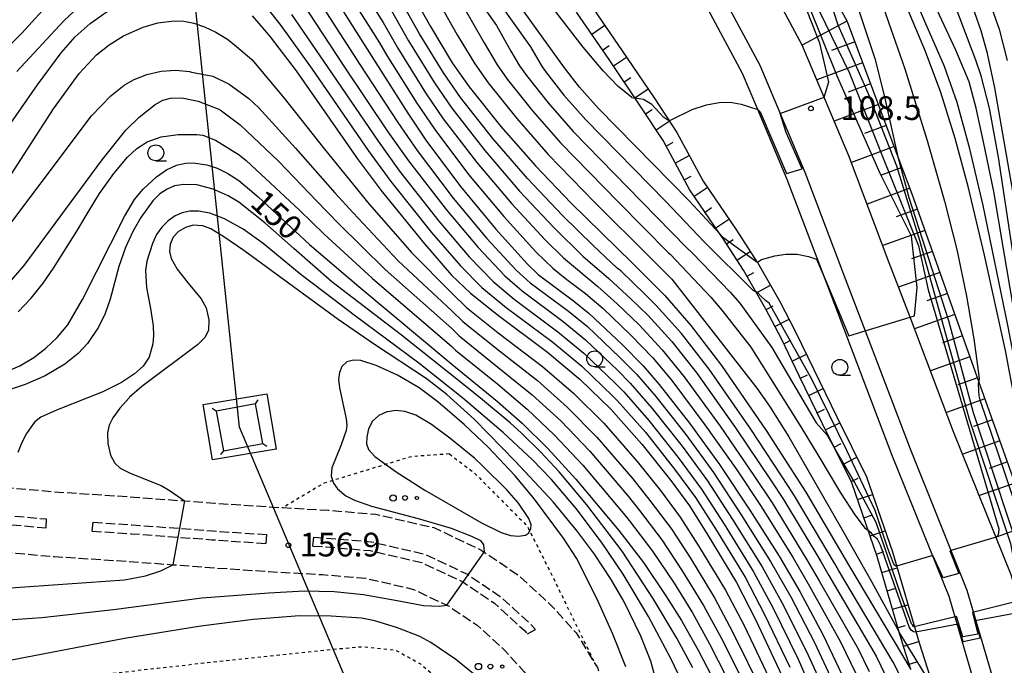
# Model space of a CAD drawing. Extents: x -16000 to -14000, y 93000 to 94500.
# Drawn here: x -14886 to -14731, y 93503 to 93605 of the extents above; entities that cross this region are included whole.
import ezdxf

# ---------------------------------------------------------------- set-up
doc = ezdxf.new("R2010")
doc.units = 0
doc.linetypes.add('210600', pattern=[2, 1.5, -0.5])
doc.linetypes.add('630100', pattern=[1, 0.5, -0.5])
for name, color, linetype in [('2101000', 7, 'Continuous'), ('2106000', 3, '210600'), ('4235000', 7, 'Continuous'), ('4235990', 7, 'Continuous'), ('4265000', 1, '426500'), ('5101000', 4, 'Continuous'), ('6101110', 6, 'Continuous'), ('6101121', 6, 'Continuous'), ('6101990', 6, 'Continuous'), ('6110000', 1, '611000'), ('6130000', 3, '613000'), ('6301000', 3, '630100'), ('6323000', 2, 'Continuous'), ('6331000', 2, 'Continuous'), ('7101000', 4, 'Continuous'), ('7101001', 8, 'Continuous'), ('7102000', 2, 'Continuous'), ('7102001', 8, 'Continuous'), ('7312000', 4, 'Continuous')]:
    doc.layers.add(name, color=color, linetype=linetype)
doc.styles.add('Dm_Anotation', font='txt.shx', dxfattribs={"bigfont": 'PSCDM.shx'})
doc.linetypes.add('426500', pattern='A,5,[7,dmdr.shx,S=0.05,R=0,X=0,Y=0],5', length=10)
doc.linetypes.add('611000', pattern='A,1,[3,dmdr.shx,S=0.2,R=0,X=0,Y=0],1', length=2)
doc.linetypes.add('613000', pattern='A,1,-0.75,[1,dmdr.shx,S=0.15,R=0,X=0,Y=0],-0.75,1', length=3.5)

# ---------------------------------------------------------------- blocks, each defined once
blk = doc.blocks.new('632300')
at = {"layer": '6323000'}
for centre, radius in [((-0.75, 0), 0.2), ((0, 0), 0.15), ((0.75, 0), 0.1)]:
    blk.add_circle(centre, radius, dxfattribs=at)
blk = doc.blocks.new('633100')
at = {"layer": '6331000'}
blk.add_lwpolyline([(0, -0.5), (0.67, -0.5)], dxfattribs=at)
blk.add_circle((0, 0), 0.5, dxfattribs=at)
blk = doc.blocks.new('731200')
at = {"layer": '7312000'}
blk.add_circle((0, 0), 0.15, dxfattribs=at)

msp = doc.modelspace()

# ---------------------------------------------------------------- linework, layer by layer
at = {"layer": '2101000', "flags": 128}
for points in [[(-14723.85, 93496.51), (-14729.86, 93517.05), (-14738.96, 93539.65), (-14745.84, 93557.71), (-14749.12, 93566.31), (-14755.52, 93583.23), (-14762.87, 93600.7), (-14768.55, 93611.32), (-14773.98, 93620.52), (-14778.64, 93628.75), (-14801.09, 93663.57), (-14837.17, 93721.11), (-14863.69, 93762.97), (-14863.87, 93763.26), (-14872.19, 93777.02), (-14872.44, 93777.34), (-14877.1, 93784.25), (-14879.81, 93788.62), (-14882.19, 93792.63), (-14883.92, 93795.28), (-14885.64, 93798.11), (-14889.4, 93802.71), (-14894.07, 93807.95), (-14898.24, 93812.07)], [(-14870.42, 93759.79), (-14870.17, 93759.37), (-14843.43, 93717.18), (-14807.33, 93659.6), (-14784.97, 93624.92), (-14780.39, 93616.82), (-14775.08, 93607.82), (-14769.56, 93597.51), (-14762.44, 93580.61), (-14756.04, 93563.69), (-14752.94, 93555.55), (-14745.85, 93536.95), (-14736.86, 93514.62), (-14731.09, 93494.92)]]:
    msp.add_lwpolyline(points, dxfattribs=at)
at = {"layer": '2106000', "flags": 128}
for points in [[(-15009.49, 93712.65), (-15008.87, 93707.87), (-15007.36, 93696.18), (-15006.19, 93688.13), (-15003.57, 93670.04), (-15003.45, 93669.21), (-15000.14, 93645.12), (-15000.09, 93644.72), (-14997.8, 93628.28), (-14996.97, 93622.34), (-14994.94, 93613.01), (-14992.81, 93605.91), (-14991.95, 93603.04), (-14988.06, 93593.82), (-14985.48, 93588.3), (-14984.09, 93585.33), (-14980.43, 93578.89), (-14975.35, 93571.23), (-14975.12, 93570.88), (-14968.53, 93562.64), (-14961.5, 93555.29), (-14960.84, 93554.69), (-14955.07, 93549.47), (-14949.01, 93545.09), (-14942.57, 93540.07), (-14941.57, 93539.46), (-14936.55, 93536.39), (-14929.81, 93532.86), (-14925.83, 93531.09), (-14920.27, 93528.62), (-14911.07, 93525.3), (-14908.28, 93524.51), (-14900.98, 93522.43), (-14891.26, 93520.84), (-14887.02, 93520.46), (-14880.98, 93519.93), (-14869.11, 93519.15), (-14862.22, 93518.64), (-14856.36, 93518.2), (-14847.13, 93517.56), (-14838.58, 93517.08), (-14831.75, 93516.5), (-14824.39, 93514.8), (-14818.95, 93512.23), (-14818.61, 93512.07), (-14814.17, 93509.07), (-14809.83, 93505.11), (-14806.76, 93501.73), (-14804.44, 93497.96), (-14802.83, 93493.51), (-14801.78, 93489.13), (-14801.21, 93485.25), (-14801.08, 93481.39), (-14801.69, 93476), (-14803.22, 93471.07), (-14804.42, 93466.79), (-14805.43, 93463.68), (-14806.79, 93460.32), (-14808.88, 93457), (-14811.01, 93454.41), (-14811.51, 93453.81), (-14813.64, 93451), (-14816.72, 93447.92), (-14817.57, 93447.53), (-14821.26, 93445.81), (-14826.14, 93443.72), (-14833.03, 93441.82), (-14840.68, 93440.69), (-14846.21, 93439.74), (-14850.85, 93438.44), (-14855.42, 93437.11), (-14858.28, 93435.66), (-14861.05, 93433.61), (-14863.91, 93430.74), (-14866.58, 93427.37), (-14869.55, 93423.63), (-14874.91, 93416.3), (-14879.07, 93410.76), (-14880.98, 93407.73), (-14883.34, 93404.88), (-14885.49, 93403.41), (-14888.23, 93402.36), (-14891.3, 93402.01)], [(-14918.11, 93534.01), (-14909.29, 93530.83), (-14899.71, 93528.1), (-14890.53, 93526.6), (-14882.15, 93525.86)], [(-14918.56, 93532.69), (-14909.72, 93529.49), (-14900.02, 93526.73), (-14890.71, 93525.21), (-14882.22, 93524.46)], [(-14898.77, 93532.41), (-14889.98, 93530.97), (-14887.63, 93530.76), (-14880.19, 93530.1), (-14868.35, 93529.32), (-14860.38, 93528.72), (-14855.63, 93528.37), (-14846.49, 93527.74), (-14844.83, 93527.65), (-14837.72, 93527.25), (-14830.16, 93526.61), (-14821.02, 93524.49), (-14813.55, 93520.96), (-14813.08, 93520.64), (-14807.85, 93517.11), (-14802.6, 93512.32), (-14798.57, 93507.89), (-14795.58, 93503.02), (-14795.2, 93502.41), (-14793.05, 93496.44), (-14791.76, 93491.06), (-14791.04, 93486.18), (-14790.86, 93480.98), (-14791.6, 93474.43), (-14792.76, 93468.57), (-14794.26, 93463.63), (-14795.96, 93459.01), (-14797.7, 93454.94), (-14800.54, 93450.4), (-14800.85, 93450), (-14803.58, 93446.44), (-14806.4, 93443.12), (-14811.06, 93439.2), (-14816.4, 93435.87), (-14823, 93432.95), (-14830.93, 93430.9)], [(-14882.22, 93524.46), (-14882.15, 93525.86)], [(-14874.96, 93523.94), (-14874.8, 93525.34)], [(-14874.8, 93525.34), (-14868.71, 93524.94), (-14855.94, 93523.98), (-14847.45, 93523.39)], [(-14874.96, 93523.94), (-14868.8, 93523.54), (-14856.05, 93522.59), (-14847.53, 93521.99)], [(-14847.45, 93523.39), (-14847.53, 93521.99)], [(-14840.12, 93521.57), (-14839.97, 93522.97)], [(-14839.97, 93522.97), (-14838.17, 93522.87), (-14830.84, 93522.25), (-14822.48, 93520.31), (-14815.73, 93517.13), (-14810.57, 93513.64), (-14805.72, 93509.21), (-14804.98, 93508.4)], [(-14840.12, 93521.57), (-14838.27, 93521.47), (-14831.06, 93520.86), (-14822.94, 93518.98), (-14816.43, 93515.91), (-14811.44, 93512.54), (-14806.71, 93508.22), (-14806.25, 93507.71)], [(-14806.25, 93507.71), (-14804.98, 93508.4)]]:
    msp.add_lwpolyline(points, dxfattribs=at)
at = {"layer": '4235000', "flags": 128}
msp.add_lwpolyline([(-14849.16, 93544.04), (-14855.4, 93542.89), (-14854.25, 93536.64), (-14848.01, 93537.79), (-14849.16, 93544.04)], close=True, dxfattribs=at)
at = {"layer": '4235990', "flags": 128}
for points in [[(-14849.16, 93544.04), (-14848.73, 93544.66)], [(-14855.4, 93542.89), (-14856.02, 93543.32)], [(-14848.01, 93537.79), (-14847.39, 93537.36)], [(-14854.25, 93536.64), (-14854.68, 93536.02)]]:
    msp.add_lwpolyline(points, dxfattribs=at)
at = {"layer": '4265000', "flags": 128}
msp.add_lwpolyline([(-14529.1, 93000), (-14641.88, 93104.32), (-14716.39, 93219.69), (-14851.7, 93540.34), (-14888.49, 93892.33), (-15015.15, 94232.7), (-15032.82, 94438.49), (-14963.95, 94500)], dxfattribs=at)
at = {"layer": '5101000', "flags": 128}
for points in [[(-14870.42, 93759.79), (-14870.17, 93759.37), (-14843.43, 93717.18), (-14807.33, 93659.6), (-14784.97, 93624.92), (-14780.39, 93616.82), (-14775.08, 93607.82), (-14769.56, 93597.51), (-14762.44, 93580.61), (-14756.04, 93563.69), (-14752.94, 93555.55), (-14745.85, 93536.95), (-14736.86, 93514.62), (-14731.09, 93494.92)], [(-14734.03, 93494.27), (-14739.69, 93513.64), (-14748.65, 93535.86), (-14758.84, 93562.62), (-14759.26, 93563.74), (-14765.22, 93579.5), (-14769.86, 93590.51), (-14772.27, 93596.22), (-14777.69, 93606.35), (-14782.98, 93615.31), (-14783, 93615.34), (-14787.54, 93623.37), (-14800.1, 93642.85), (-14809.86, 93657.99), (-14845.97, 93715.58), (-14872.72, 93757.79), (-14872.99, 93758.24)]]:
    msp.add_lwpolyline(points, dxfattribs=at)
at = {"layer": '6101110', "flags": 128}
for points in [[(-14909.89, 93829.27), (-14905.65, 93826.64), (-14900.9, 93822.61), (-14893.42, 93816.27), (-14883.57, 93805.87), (-14873.72, 93793.82), (-14873.5, 93793.45), (-14861.66, 93773.16), (-14847.31, 93750.8), (-14840.28, 93739.86), (-14830.83, 93724.51), (-14822.74, 93711.37), (-14787.53, 93655.99), (-14777.62, 93641.61), (-14775.65, 93638.76), (-14767.8, 93626.36), (-14767.19, 93625.39), (-14764.23, 93619.95), (-14755.77, 93604.41), (-14747.76, 93583.07), (-14745.56, 93577.22), (-14725.02, 93519.52), (-14720.39, 93504.74), (-14719.73, 93502.63)], [(-14745.7, 93502.11), (-14746.77, 93505.39), (-14747.54, 93508), (-14751.03, 93519.92), (-14755.03, 93531.57), (-14759.64, 93540.88), (-14763.29, 93548.37), (-14766.16, 93554.3), (-14768.62, 93559.01), (-14772.13, 93565.16), (-14775.31, 93570.07), (-14775.92, 93570.96), (-14780.67, 93577.92), (-14784.83, 93585.62), (-14788.34, 93590.97), (-14793.35, 93598.41), (-14798.52, 93605.92)]]:
    msp.add_lwpolyline(points, dxfattribs=at)
at = {"layer": '6101121', "flags": 128}
for points in [[(-14723.85, 93496.51), (-14729.86, 93517.05), (-14738.96, 93539.65), (-14745.84, 93557.71), (-14749.12, 93566.31), (-14755.52, 93583.23), (-14762.87, 93600.7), (-14768.55, 93611.32), (-14773.98, 93620.52), (-14778.64, 93628.75), (-14801.09, 93663.57), (-14837.17, 93721.11), (-14863.69, 93762.97), (-14863.87, 93763.26), (-14872.19, 93777.02), (-14872.44, 93777.34), (-14877.1, 93784.25), (-14879.81, 93788.62), (-14882.19, 93792.63), (-14883.92, 93795.28), (-14885.64, 93798.11), (-14889.4, 93802.71)], [(-14796.44, 93607.33), (-14791.27, 93599.82), (-14786.25, 93592.36), (-14782.67, 93586.91), (-14778.53, 93579.23), (-14773.22, 93571.46), (-14770.01, 93566.49), (-14769.99, 93566.46), (-14766.41, 93560.21), (-14763.92, 93555.42), (-14761.03, 93549.47), (-14757.39, 93541.99), (-14752.71, 93532.54), (-14748.63, 93520.68), (-14744.37, 93506.13), (-14742.34, 93499.89)]]:
    msp.add_lwpolyline(points, dxfattribs=at)
at = {"layer": '6101990', "flags": 128}
for points in [[(-14796.1, 93602.41), (-14794.03, 93603.83)], [(-14755.82, 93604.51), (-14762.86, 93600.68)], [(-14794.38, 93599.91), (-14793.35, 93600.62)], [(-14754.57, 93601.22), (-14758.25, 93599.84)], [(-14792.68, 93597.41), (-14790.59, 93598.81)], [(-14753.33, 93597.91), (-14760.56, 93595.2)], [(-14790.98, 93594.89), (-14789.94, 93595.59)], [(-14789.29, 93592.38), (-14787.21, 93593.78)], [(-14752.09, 93594.61), (-14755.64, 93593.28)], [(-14787.61, 93589.86), (-14786.56, 93590.55)], [(-14750.85, 93591.3), (-14757.81, 93588.69)], [(-14785.95, 93587.33), (-14783.85, 93588.71)], [(-14749.61, 93588), (-14753.03, 93586.72)], [(-14784.36, 93584.75), (-14783.25, 93585.35)], [(-14748.37, 93584.69), (-14755.11, 93582.16)], [(-14782.92, 93582.08), (-14780.71, 93583.28)], [(-14747.12, 93581.39), (-14750.49, 93580.12)], [(-14781.48, 93579.42), (-14780.38, 93580.01)], [(-14779.92, 93576.82), (-14777.85, 93578.24)], [(-14745.88, 93578.09), (-14752.62, 93575.56)], [(-14778.21, 93574.32), (-14777.18, 93575.03)], [(-14744.69, 93574.77), (-14748.05, 93573.57)], [(-14776.51, 93571.82), (-14774.43, 93573.23)], [(-14743.5, 93571.44), (-14750.16, 93569.07)], [(-14774.82, 93569.3), (-14773.76, 93569.99)], [(-14773.17, 93566.76), (-14771.06, 93568.13)], [(-14742.32, 93568.11), (-14745.61, 93566.94)], [(-14771.58, 93564.19), (-14770.49, 93564.81)], [(-14741.13, 93564.79), (-14747.65, 93562.47)], [(-14770.07, 93561.56), (-14767.89, 93562.8)], [(-14739.95, 93561.46), (-14743.17, 93560.32)], [(-14768.57, 93558.92), (-14767.46, 93559.5)], [(-14738.77, 93558.14), (-14745.14, 93555.87)], [(-14767.17, 93556.24), (-14764.95, 93557.4)], [(-14737.58, 93554.81), (-14740.73, 93553.69)], [(-14765.79, 93553.54), (-14764.66, 93554.09)], [(-14764.47, 93550.81), (-14762.21, 93551.91)], [(-14736.4, 93551.49), (-14742.63, 93549.27)], [(-14763.15, 93548.09), (-14762.02, 93548.63)], [(-14735.22, 93548.16), (-14738.29, 93547.07)], [(-14761.83, 93545.36), (-14759.57, 93546.46)], [(-14734.03, 93544.84), (-14740.11, 93542.67)], [(-14760.5, 93542.64), (-14759.37, 93543.19)], [(-14759.17, 93539.92), (-14756.92, 93541.03)], [(-14732.85, 93541.51), (-14735.85, 93540.44)], [(-14757.82, 93537.2), (-14756.7, 93537.76)], [(-14731.66, 93538.19), (-14737.53, 93536.1)], [(-14756.48, 93534.49), (-14754.23, 93535.6)], [(-14730.48, 93534.86), (-14733.35, 93533.84)], [(-14755.13, 93531.77), (-14754.01, 93532.33)], [(-14729.3, 93531.54), (-14734.89, 93529.55)], [(-14754.12, 93528.92), (-14751.75, 93529.73)], [(-14753.13, 93526.05), (-14751.95, 93526.46)], [(-14752.15, 93523.19), (-14749.78, 93524)], [(-14726.93, 93524.89), (-14732.25, 93522.99)], [(-14751.16, 93520.32), (-14749.98, 93520.73)], [(-14750.29, 93517.42), (-14747.89, 93518.13)], [(-14749.44, 93514.51), (-14748.24, 93514.87)], [(-14748.59, 93511.61), (-14746.18, 93512.31)], [(-14747.74, 93508.7), (-14746.54, 93509.05)], [(-14746.89, 93505.79), (-14744.48, 93506.5)], [(-14745.96, 93502.91), (-14744.77, 93503.29)]]:
    msp.add_lwpolyline(points, dxfattribs=at)
at = {"layer": '6110000', "flags": 128}
for points in [[(-14870.42, 93759.79), (-14870.17, 93759.37), (-14843.43, 93717.18), (-14807.33, 93659.6), (-14784.97, 93624.92), (-14780.39, 93616.82), (-14775.08, 93607.82), (-14769.56, 93597.51), (-14762.44, 93580.61), (-14756.04, 93563.69), (-14752.94, 93555.55), (-14745.85, 93536.95), (-14736.86, 93514.62), (-14731.09, 93494.92), (-14730.16, 93488.69), (-14729.63, 93481), (-14729.8, 93473.88), (-14730.36, 93466.17), (-14732.53, 93455.48), (-14733.99, 93449.63), (-14735.61, 93444.72), (-14736.02, 93443.5), (-14737.62, 93438.8), (-14740.87, 93433.09), (-14744.4, 93425.73), (-14749.29, 93415.87), (-14753.14, 93407.42), (-14760.2, 93392.88), (-14767.63, 93374.04), (-14767.95, 93372.92)], [(-14771.08, 93372.92), (-14770.47, 93375.01), (-14762.95, 93394.08), (-14755.85, 93408.69), (-14752, 93417.16), (-14747.09, 93427.04), (-14743.53, 93434.48), (-14740.37, 93440.03), (-14738.84, 93444.56), (-14738.46, 93445.67), (-14736.87, 93450.47), (-14735.45, 93456.14), (-14733.34, 93466.58), (-14732.8, 93474.03), (-14732.64, 93480.93), (-14733.14, 93488.36), (-14734.03, 93494.27), (-14739.69, 93513.64), (-14748.65, 93535.86), (-14758.84, 93562.62), (-14759.26, 93563.74), (-14765.22, 93579.5), (-14769.86, 93590.51), (-14772.27, 93596.22), (-14777.69, 93606.35), (-14782.98, 93615.31), (-14783, 93615.34), (-14787.54, 93623.37), (-14800.1, 93642.85), (-14809.86, 93657.99), (-14845.97, 93715.58), (-14872.72, 93757.79), (-14872.99, 93758.24)]]:
    msp.add_lwpolyline(points, dxfattribs=at)
at = {"layer": '6130000', "flags": 128}
msp.add_lwpolyline([(-14847.37, 93545.64), (-14845.9, 93536.9), (-14855.95, 93535.2), (-14857.43, 93543.94), (-14847.37, 93545.64)], dxfattribs=at)
at = {"layer": '6301000', "flags": 128}
for points in [[(-14818.56, 93536.14), (-14824.62, 93535.7), (-14838.38, 93531.5), (-14844.83, 93527.65)], [(-14818.56, 93536.14), (-14814.62, 93533.12), (-14806.28, 93524.74), (-14805.89, 93523.96), (-14802.39, 93516.99), (-14795.58, 93503.02)], [(-14953.18, 93487.34), (-14949.23, 93492.42), (-14946.68, 93495.69), (-14943.85, 93498.1), (-14941.37, 93499.82), (-14937.72, 93501.74), (-14932.1, 93502.15), (-14926.37, 93501.32), (-14912.56, 93499.03), (-14903.18, 93497.93), (-14889.74, 93499.35), (-14864.64, 93502.32), (-14838.17, 93505.19), (-14832.25, 93505.7), (-14827.08, 93505.16), (-14823.12, 93502.97), (-14818.09, 93498.68), (-14813.7, 93494.49), (-14809.95, 93490.27), (-14808.46, 93485.08), (-14808.34, 93480.03), (-14808.58, 93475.61), (-14809.09, 93471.91), (-14809.7, 93468.15), (-14811.22, 93462.94), (-14813.19, 93458.1), (-14815.65, 93452.83), (-14817.49, 93447.76), (-14817.57, 93447.53)]]:
    msp.add_lwpolyline(points, dxfattribs=at)
at = {"layer": '7101000', "flags": 128}
for points in [[(-14775.43, 93570.44), (-14775.92, 93570.96), (-14780.74, 93576.1), (-14795.03, 93590.7), (-14798.04, 93594.07), (-14800.39, 93597.1), (-14817.61, 93621.08), (-14825, 93631.1), (-14829.08, 93637.09), (-14833.56, 93643.86), (-14836.61, 93648.14), (-14839.14, 93651), (-14842.38, 93654.2), (-14844.38, 93655.82), (-14846.63, 93657.09), (-14847.86, 93657.5), (-14849.47, 93657.66), (-14856.22, 93657.3), (-14858.2, 93657.35), (-14859.59, 93657.76), (-14860.94, 93658.63), (-14862.99, 93660.45), (-14866.12, 93663.99), (-14873.06, 93672.49)], [(-14710.95, 93499.58), (-14713.91, 93502.8), (-14716.16, 93505.64), (-14717.94, 93508.45), (-14719.69, 93512.01), (-14722.75, 93519.21), (-14724.37, 93523.5), (-14725.73, 93528.01), (-14727.7, 93536.26), (-14730.78, 93552.47), (-14734.07, 93567.52), (-14736.67, 93578.36), (-14738.73, 93585.93), (-14740.99, 93593.2), (-14743.38, 93599.7), (-14761.21, 93642.05), (-14762.02, 93644.06), (-14765.72, 93653.24), (-14772.95, 93671.86)], [(-14763.27, 93669.11), (-14755.83, 93653.2), (-14749.45, 93639.69), (-14745.76, 93632.6), (-14739.4, 93621.38), (-14737.73, 93618.13), (-14733.25, 93607.36), (-14731.79, 93603.21), (-14730.5, 93598.29)], [(-14827.28, 93613.82), (-14821.56, 93603.66), (-14818.12, 93597.92), (-14815.44, 93594.14), (-14810.42, 93587.86), (-14804.97, 93581.64), (-14799.32, 93575.75), (-14789.67, 93566.24), (-14785.48, 93562.08), (-14784.55, 93561.15), (-14780.44, 93556.43), (-14775.6, 93550.12), (-14768.58, 93539.81), (-14762.3, 93530.11), (-14755.58, 93518.62), (-14745.7, 93502.11)], [(-14838.4, 93610.9), (-14830.17, 93597.9), (-14825.13, 93589.97), (-14822.26, 93585.68), (-14816.81, 93578.35), (-14811.24, 93571.62), (-14806.23, 93566.09), (-14804.57, 93564.48), (-14798.95, 93560.3), (-14796.5, 93558.33), (-14791.31, 93553.41), (-14787.97, 93550.03), (-14785.43, 93547.11), (-14780.65, 93540.98), (-14775.93, 93534.49), (-14771.14, 93527.24), (-14766.5, 93519.98), (-14763.27, 93514.43), (-14759.63, 93507.63), (-14756.55, 93501.21)], [(-14894.98, 93578.16), (-14883.59, 93594.45), (-14879.85, 93599.5), (-14877.64, 93601.99), (-14875.28, 93604.11), (-14872.6, 93606.01)], [(-14849.71, 93605.34), (-14848.65, 93604.1), (-14846.85, 93602.01), (-14842.76, 93596.65), (-14832.96, 93582.56), (-14829.19, 93577.55), (-14822.5, 93569.3), (-14818.21, 93564.37), (-14815.26, 93561.52), (-14810.83, 93557.98), (-14803.08, 93552.19), (-14797.93, 93547.89), (-14793.1, 93543.23), (-14788.18, 93537.65), (-14783.63, 93531.95), (-14780.68, 93527.92), (-14777.92, 93523.59), (-14773.24, 93515.84), (-14770.24, 93510), (-14766.11, 93501.15)], [(-14888.67, 93549.03), (-14886.39, 93550.07), (-14884.18, 93551.37), (-14882.27, 93552.85), (-14880.48, 93554.54), (-14878.8, 93556.54), (-14876.48, 93560.5), (-14869.84, 93573.63), (-14868.27, 93576.31), (-14866.89, 93577.96), (-14864.81, 93579.91), (-14863.24, 93580.99), (-14861.62, 93581.72), (-14860.23, 93582.07), (-14859.02, 93582.11), (-14856.86, 93581.78), (-14855.23, 93581.26), (-14854.6, 93580.96)], [(-14854.6, 93580.96), (-14853.54, 93580.45), (-14851.81, 93579.31), (-14848.76, 93576.74), (-14840.64, 93569.2), (-14832.85, 93562.57), (-14818.17, 93550.3), (-14810.95, 93544.42), (-14807.09, 93540.99), (-14803.02, 93537), (-14798.62, 93532.14), (-14791.82, 93524.02), (-14787.93, 93518.96), (-14784.38, 93513.74), (-14781.9, 93509.8), (-14779.29, 93505.15), (-14773.54, 93494.1)], [(-14769.93, 93566.43), (-14769.27, 93566.83), (-14767.18, 93567.44), (-14765.44, 93567.7), (-14763.66, 93567.69), (-14761.89, 93567.33), (-14760.59, 93566.91)], [(-14814.62, 93535.44), (-14818.48, 93538.63), (-14821.39, 93540.77), (-14823.85, 93542.25), (-14825.58, 93542.83), (-14827.04, 93542.98), (-14828.28, 93542.79), (-14828.42, 93542.77), (-14829.68, 93542.2), (-14830.69, 93541.32), (-14831.33, 93540.1), (-14831.62, 93538.78), (-14831.65, 93537.71), (-14831.35, 93536.81), (-14830.33, 93535.72), (-14826.98, 93533.29), (-14822.45, 93530.41), (-14813.48, 93525.24), (-14810.39, 93523.71), (-14808.92, 93523.25), (-14807.64, 93523.14), (-14806.56, 93523.31), (-14806.09, 93523.6), (-14805.71, 93524.29), (-14805.65, 93524.95), (-14806.02, 93525.93), (-14807.67, 93528.35), (-14809.51, 93530.47), (-14813.28, 93534.22), (-14814.62, 93535.44)], [(-14814.52, 93501.21), (-14817.54, 93503.67), (-14821.47, 93506.33), (-14823.23, 93507.28), (-14826.76, 93508.69), (-14830.36, 93509.78), (-14832.44, 93510.17), (-14837.24, 93510.52), (-14842.24, 93510.54), (-14849.56, 93509.96), (-14857.79, 93508.94), (-14869.88, 93506.96), (-14895.71, 93502.04)]]:
    msp.add_lwpolyline(points, dxfattribs=at)
at = {"layer": '7101001', "flags": 128}
for points in [[(-14760.59, 93566.91), (-14759.26, 93563.74), (-14755.51, 93554.77), (-14752.94, 93555.55), (-14745.84, 93557.71), (-14745.16, 93557.92), (-14744.71, 93562.42), (-14745.61, 93570.52), (-14750.56, 93580.42), (-14757.31, 93595.71), (-14761.81, 93606.96), (-14766.31, 93619.55), (-14767.8, 93626.36), (-14768.15, 93627.94)], [(-14775.43, 93570.44), (-14770.01, 93566.49), (-14769.93, 93566.43)]]:
    msp.add_lwpolyline(points, dxfattribs=at)
at = {"layer": '7102000', "flags": 128}
for points in [[(-14803.08, 93714.01), (-14800.16, 93709.85), (-14794.96, 93703.02), (-14790.33, 93697.46), (-14786.29, 93692.28), (-14783.32, 93688.11), (-14781.2, 93684.6), (-14778.16, 93678.66), (-14774.81, 93671.18), (-14768.51, 93655.04), (-14767.88, 93653.3), (-14764.72, 93645.11), (-14761.73, 93635.66), (-14755.7, 93621.41), (-14750.71, 93608.61), (-14746.68, 93596.96), (-14743.12, 93585.62), (-14740.39, 93576.08), (-14738.47, 93568.4), (-14736.91, 93561.05), (-14735.76, 93554.33), (-14734.92, 93548.12)], [(-14791.04, 93694.51), (-14788.02, 93690.63), (-14784.79, 93686.3), (-14782.66, 93682.91), (-14779.8, 93677.42), (-14776.68, 93670.51), (-14771.31, 93656.84), (-14770.04, 93653.37), (-14766.69, 93644.25), (-14766.63, 93644.03), (-14763.3, 93631.61), (-14761.35, 93626.38), (-14761.16, 93625.95), (-14758.58, 93619.39), (-14753.74, 93605.54), (-14751.38, 93598.57), (-14749.86, 93592.55), (-14747.76, 93583.07)], [(-14729.58, 93577.31), (-14732.45, 93593.95), (-14733.61, 93599.4), (-14734.62, 93602.97), (-14735.63, 93605.78), (-14738.07, 93611.95), (-14741.08, 93618.58), (-14751.13, 93638.71), (-14758, 93652.86), (-14760.84, 93659.02), (-14762.09, 93661.79), (-14772.51, 93685.65)], [(-14709.55, 93501.93), (-14712.11, 93504.91), (-14714.64, 93508.46), (-14718.64, 93515.17), (-14719.88, 93517.77), (-14723, 93525.51), (-14724.73, 93531.01), (-14726.66, 93538.35), (-14728.29, 93545.42), (-14730.33, 93556.2), (-14734.3, 93575.39), (-14736.41, 93584.32), (-14738.39, 93591.65), (-14740.42, 93597.32), (-14743.49, 93604.43), (-14752.89, 93626.32), (-14762.59, 93649.69), (-14771.34, 93671.78)], [(-14694.66, 93495.67), (-14704.28, 93503.95), (-14706.78, 93506.46), (-14710.38, 93510.55), (-14712.81, 93513.87), (-14715.14, 93517.75), (-14719.12, 93524.94), (-14720.47, 93527.84), (-14722.73, 93533.76), (-14724.25, 93538.71), (-14726.05, 93546.64), (-14728.14, 93558.25), (-14731.88, 93583.02), (-14733.29, 93590.76), (-14734.62, 93595.85), (-14735.48, 93598.31), (-14739.25, 93608.37), (-14742.13, 93614.29), (-14747.51, 93626.69), (-14755.92, 93644.61), (-14762.07, 93657.85), (-14768.14, 93672.56)], [(-14877.37, 93670.44), (-14870.91, 93662.5), (-14869.53, 93660.95), (-14866.06, 93657.11), (-14864.29, 93655.54), (-14863.09, 93655.12), (-14862.51, 93655.01), (-14859.14, 93654.88), (-14858.74, 93654.8), (-14856.82, 93654.74), (-14850.89, 93654.9), (-14849, 93654.54), (-14848.02, 93654.21), (-14845.57, 93652.85), (-14843.96, 93651.55), (-14840.94, 93648.71), (-14838.33, 93645.97), (-14835.28, 93642), (-14831.12, 93635.92), (-14827.25, 93630.36), (-14820.45, 93621.08), (-14805.77, 93600.45), (-14804.63, 93598.41), (-14803.94, 93597.27)], [(-14704.05, 93499.54), (-14708.5, 93504.29), (-14712.21, 93508.86), (-14715.34, 93513.65), (-14718.59, 93519.43), (-14721.26, 93524.73), (-14723.03, 93528.85), (-14724.77, 93533.85), (-14725.87, 93537.89), (-14727.08, 93543.95), (-14728.37, 93552.02), (-14729.52, 93559.23), (-14731.1, 93568.51), (-14732.64, 93577.58), (-14734.27, 93585.45), (-14735.4, 93590.76), (-14736.52, 93594.92), (-14738.61, 93599.88), (-14744.21, 93611.89), (-14751.1, 93627.74), (-14757.7, 93643.73), (-14761.98, 93652.35), (-14768.79, 93670.52)], [(-14789.77, 93592.43), (-14791.95, 93594.24), (-14794.31, 93596.62), (-14797.46, 93600.4), (-14801.76, 93605.98), (-14803.98, 93608.89), (-14807.81, 93613.91), (-14809.44, 93616.06), (-14814.31, 93622.75), (-14822.38, 93634.34), (-14826.84, 93640.51), (-14832.08, 93647.99), (-14836.68, 93653.99), (-14839.65, 93657.33), (-14840.98, 93658.4), (-14842.81, 93659.56), (-14844.94, 93660.61), (-14846.87, 93661.27), (-14848.34, 93661.55), (-14852.21, 93661.61), (-14854.46, 93662.07), (-14856.64, 93663.05), (-14858.55, 93664.33), (-14860.11, 93665.69)], [(-14823.3, 93621.07), (-14811.15, 93603.79), (-14808.86, 93599.73), (-14807.48, 93597.43), (-14806.41, 93595.92), (-14802.99, 93591.58), (-14799.01, 93587.07), (-14788.17, 93575.96), (-14781.12, 93568.76), (-14780.18, 93567.82), (-14774.23, 93561.68), (-14772.72, 93559.94), (-14767.67, 93552.94), (-14760.64, 93541.07)], [(-14835.78, 93614.97), (-14829.02, 93604.27), (-14826.73, 93600.21), (-14822.33, 93593.15), (-14819.53, 93589.06), (-14814.25, 93582.15), (-14808.73, 93575.63), (-14803.47, 93569.95), (-14800.54, 93567.08), (-14795.13, 93562.59), (-14792.09, 93559.83), (-14788.6, 93556.5), (-14784.96, 93552.59), (-14781.49, 93548.31), (-14775.82, 93540.51), (-14770.48, 93532.74), (-14767.61, 93528.39), (-14762.14, 93519.43), (-14760.2, 93516.1), (-14754.01, 93505.33), (-14752.29, 93501.76)], [(-14837.09, 93612.93), (-14829.6, 93601.08), (-14828.45, 93599.05), (-14823.73, 93591.56), (-14820.89, 93587.37), (-14815.53, 93580.25), (-14809.98, 93573.62), (-14804.85, 93568.02), (-14802.23, 93565.46), (-14800.02, 93563.67), (-14797.09, 93561.49), (-14794.3, 93559.08), (-14789.95, 93554.96), (-14786.46, 93551.31), (-14783.46, 93547.71), (-14778.23, 93540.75), (-14773.2, 93533.62), (-14769.37, 93527.81), (-14764.32, 93519.7), (-14761.73, 93515.26)], [(-14888.25, 93600.38), (-14886.01, 93602.63), (-14877.66, 93611.9)], [(-14886.84, 93596.53), (-14879.44, 93604.52), (-14873.52, 93610.13)], [(-14745.96, 93498.32), (-14748.5, 93503.24), (-14757.12, 93517.78), (-14757.77, 93518.89), (-14764.07, 93529.53), (-14765.03, 93530.98), (-14770.99, 93540.05), (-14777.56, 93549.52), (-14781.94, 93555.15), (-14785.9, 93559.6), (-14787.68, 93561.33), (-14791.52, 93565.05), (-14792.08, 93565.47), (-14795.85, 93569.04), (-14800.71, 93573.81), (-14806.23, 93579.63), (-14811.7, 93585.96), (-14816.8, 93592.45), (-14819.52, 93596.33), (-14823.28, 93602.51), (-14827.86, 93610.63)], [(-14821.91, 93610.47), (-14817.32, 93602.35), (-14814.57, 93597.76), (-14812.43, 93594.73), (-14807.94, 93589.1), (-14802.98, 93583.45), (-14795.61, 93575.82), (-14786.82, 93567.08), (-14783.47, 93563.75), (-14770.03, 93546.5), (-14768.04, 93543.66), (-14765, 93538.84), (-14756.38, 93523.87), (-14751.91, 93516)], [(-14840.09, 93609.12), (-14832.69, 93597.65), (-14826.7, 93588.49), (-14823.64, 93584.05), (-14817.95, 93576.54), (-14812.63, 93570.17), (-14808.04, 93565.17), (-14805.82, 93563.18), (-14799.77, 93558.68), (-14796.79, 93556.24), (-14791.66, 93551.37), (-14788.99, 93548.67), (-14785.98, 93545.22), (-14781.24, 93539.18), (-14776.88, 93533.18), (-14772.5, 93526.51), (-14767.85, 93519.15), (-14764.67, 93513.54), (-14760.93, 93506.33), (-14758.04, 93500.16)], [(-14847.52, 93606.78), (-14845.16, 93603.79), (-14840.24, 93596.9), (-14831.4, 93584.04), (-14827.81, 93579.17), (-14821.37, 93571.11), (-14816.81, 93565.82), (-14813.46, 93562.43), (-14809.58, 93559.28), (-14802.25, 93553.81), (-14797.64, 93549.98), (-14792.74, 93545.27), (-14792.07, 93544.59), (-14787.63, 93539.55), (-14783.03, 93533.75), (-14779.73, 93529.23), (-14776.57, 93524.32), (-14771.9, 93516.66), (-14768.85, 93510.89), (-14764.82, 93502.45)], [(-14841.78, 93607.34), (-14835.21, 93597.4), (-14828.27, 93587.01), (-14825.03, 93582.43), (-14819.09, 93574.73), (-14814.02, 93568.72), (-14809.84, 93564.26), (-14807.07, 93561.88), (-14800.6, 93557.06), (-14797.07, 93554.15), (-14792.02, 93549.34), (-14790.02, 93547.31), (-14786.53, 93543.33), (-14781.84, 93537.37), (-14777.83, 93531.86), (-14773.85, 93525.78), (-14769.2, 93518.32), (-14766.06, 93512.66), (-14762.23, 93505.04), (-14759.53, 93499.11)], [(-14828.44, 93607.45), (-14825, 93601.36), (-14820.92, 93594.74), (-14818.16, 93590.76), (-14812.97, 93584.06), (-14807.48, 93577.63), (-14802.09, 93571.88), (-14797.5, 93567.38), (-14793.37, 93563.85), (-14789.89, 93560.58), (-14787.25, 93558.05), (-14783.45, 93553.87), (-14779.53, 93548.91), (-14773.4, 93540.28), (-14767.75, 93531.86), (-14765.84, 93528.96), (-14759.95, 93519.16)], [(-14816.53, 93607.13), (-14813.09, 93601.04), (-14811.03, 93597.59), (-14809.42, 93595.32), (-14805.47, 93590.34), (-14801, 93585.26), (-14791.89, 93575.89), (-14783.97, 93567.92), (-14783.72, 93567.67), (-14777.27, 93560.91), (-14775.57, 93558.86), (-14770.98, 93553), (-14763.06, 93540.39), (-14760.26, 93535.75), (-14756.84, 93529.98)], [(-14889.29, 93577.88), (-14881.05, 93590.63), (-14877.02, 93596.24), (-14874.28, 93599.18), (-14872.27, 93600.77), (-14870.03, 93602.15), (-14866.92, 93603.54), (-14864.61, 93604.23), (-14861.99, 93604.54), (-14860.5, 93604.47), (-14858.9, 93604.17), (-14857.21, 93603.61), (-14855.44, 93602.76), (-14853.62, 93601.66), (-14852.15, 93600.49), (-14849.76, 93598.42), (-14844.65, 93592.32), (-14838.47, 93584.53), (-14832.15, 93576.67), (-14831.48, 93575.88), (-14824.57, 93567.95), (-14818.2, 93561.55), (-14815.85, 93559.28), (-14810.85, 93555.27), (-14803.88, 93549.95), (-14798.95, 93545.71), (-14794.2, 93541.01), (-14788.91, 93534.93), (-14785.26, 93530.36), (-14782.13, 93526.13), (-14779.22, 93521.62), (-14774.98, 93514.63), (-14772.05, 93509.03), (-14767.6, 93499.74)], [(-14843.47, 93605.56), (-14837.73, 93597.15), (-14829.83, 93585.52), (-14826.42, 93580.8), (-14820.23, 93572.92), (-14815.42, 93567.27), (-14811.65, 93563.35), (-14808.32, 93560.58), (-14801.43, 93555.43), (-14797.36, 93552.07), (-14792.38, 93547.3), (-14791.05, 93545.95), (-14787.08, 93541.44), (-14782.43, 93535.56), (-14778.78, 93530.55), (-14775.21, 93525.05), (-14770.55, 93517.49), (-14767.46, 93511.77), (-14763.52, 93503.74), (-14761.03, 93498.05)], [(-14803.94, 93597.27), (-14803.4, 93596.51)], [(-14891.15, 93568.15), (-14875.07, 93589.54), (-14872, 93592.68), (-14869.93, 93594.39), (-14868.35, 93595.25), (-14866.35, 93596.05), (-14864.06, 93596.61), (-14861.76, 93596.73), (-14859.58, 93596.52), (-14859.26, 93596.45), (-14855.89, 93595.8), (-14853.34, 93594.54), (-14850.25, 93592.25), (-14848.64, 93590.82), (-14842.87, 93584.43), (-14836.65, 93577.35), (-14833.77, 93574.21), (-14826.64, 93566.61), (-14818.2, 93558.74), (-14816.43, 93557.03), (-14810.88, 93552.56), (-14804.68, 93547.71), (-14799.97, 93543.53), (-14795.3, 93538.79), (-14789.63, 93532.2), (-14786.9, 93528.78), (-14783.58, 93524.34), (-14780.51, 93519.65), (-14776.71, 93513.42), (-14773.86, 93508.06), (-14769.09, 93498.33)], [(-14803.4, 93596.51), (-14800.51, 93592.82), (-14797.02, 93588.88), (-14784.46, 93576.03), (-14778.28, 93569.6), (-14770.65, 93562.01)], [(-14888.04, 93563.17), (-14885.7, 93565.87), (-14873.4, 93582.57), (-14869.66, 93587.29), (-14867.56, 93589.32), (-14864.99, 93591.33), (-14863.82, 93592.01), (-14862.57, 93592.35), (-14860.8, 93592.38), (-14858.2, 93591.85), (-14854.96, 93590.59), (-14854.74, 93590.47), (-14851.61, 93588.1), (-14845.55, 93582.35), (-14839.49, 93576.04), (-14836.06, 93572.54), (-14828.71, 93565.26), (-14818.19, 93555.93), (-14817.01, 93554.79), (-14810.9, 93549.84), (-14805.48, 93545.47), (-14800.98, 93541.35), (-14796.41, 93536.58), (-14790.36, 93529.47), (-14788.54, 93527.19), (-14785.03, 93522.54), (-14781.8, 93517.68), (-14778.44, 93512.21), (-14775.67, 93507.09), (-14770.57, 93496.92)], [(-14789.77, 93592.43), (-14789.27, 93592.35)], [(-14783.65, 93588.86), (-14780.22, 93590.54), (-14777.98, 93591.26), (-14776, 93591.64), (-14774.24, 93591.68), (-14772.49, 93591.37), (-14769.86, 93590.51)], [(-14783.96, 93588.87), (-14783.65, 93588.86)], [(-14886.62, 93558.58), (-14884.58, 93560.74), (-14882.71, 93563.11), (-14881.07, 93565.45), (-14877.38, 93571.32), (-14875.59, 93574.34), (-14873.81, 93577.29), (-14871.53, 93580.43), (-14869.4, 93583.02), (-14867.89, 93584.37), (-14866.26, 93585.44), (-14864.09, 93586.23), (-14861.36, 93586.61), (-14858.44, 93586.57), (-14857.5, 93586.46), (-14855.48, 93585.67), (-14851.76, 93583.36), (-14850.66, 93582.49), (-14842.24, 93574.64), (-14838.35, 93570.87), (-14830.78, 93563.91), (-14818.18, 93553.11), (-14817.59, 93552.54), (-14810.93, 93547.13), (-14806.29, 93543.23), (-14802, 93539.17), (-14797.51, 93534.36), (-14791.09, 93526.75), (-14790.18, 93525.6), (-14786.48, 93520.75), (-14783.09, 93515.71), (-14780.17, 93511.01), (-14777.48, 93506.12), (-14772.06, 93495.51)], [(-14780.16, 93502.35), (-14782.68, 93507.06), (-14786.33, 93513.2), (-14791.3, 93520.76), (-14796.89, 93528.11), (-14801.25, 93533.33), (-14804.18, 93536.49), (-14807.2, 93539.42), (-14808.97, 93541.02), (-14813.35, 93544.68), (-14816.05, 93546.87), (-14826.14, 93554.88), (-14837.15, 93563.31), (-14843.14, 93568.57), (-14847.72, 93572.65), (-14851.83, 93575.91), (-14853.5, 93576.91), (-14855.86, 93577.95), (-14858.41, 93578.62), (-14860.5, 93578.69), (-14861.97, 93578.46), (-14863.14, 93577.97)], [(-14863.14, 93577.97), (-14864.26, 93577.19), (-14865.36, 93576.09), (-14867.26, 93573.47), (-14868.53, 93571.28), (-14869.68, 93568.76), (-14870.75, 93565.73), (-14872.11, 93560.57), (-14872.89, 93558.33), (-14873.98, 93556.15), (-14875.71, 93553.56), (-14877.17, 93551.97), (-14879.29, 93550.31), (-14882.38, 93548.47), (-14885.56, 93547.08), (-14889.41, 93545.79)], [(-14856.39, 93574.17), (-14858.16, 93574.49), (-14859.55, 93574.47), (-14860.75, 93574.23), (-14861.88, 93573.73), (-14862.97, 93572.96), (-14863.97, 93571.93), (-14864.78, 93570.79), (-14865.46, 93569.39), (-14866.34, 93566.57), (-14866.55, 93565.09), (-14866.38, 93562.42), (-14865.73, 93559.11), (-14865.34, 93556.34), (-14865.28, 93554.84), (-14865.38, 93553.51), (-14865.97, 93551.44), (-14866.92, 93550.02), (-14868.3, 93548.77), (-14870.35, 93547.42), (-14873.28, 93545.96), (-14880.6, 93543.06), (-14883.05, 93541.95), (-14884.03, 93541.2), (-14884.2, 93540.95), (-14885.32, 93539.36), (-14886.06, 93537.95), (-14886.68, 93536.37)], [(-14781.46, 93499.32), (-14783.54, 93503.73), (-14787.16, 93510.45), (-14791.14, 93517.12), (-14794.56, 93522.22), (-14798.57, 93527.52), (-14802.44, 93532.07), (-14805.45, 93535.2), (-14810.05, 93539.47), (-14816.42, 93544.95), (-14823.39, 93550.45), (-14833.6, 93558.07), (-14836.76, 93560.47), (-14841.97, 93564.44), (-14847.95, 93569.38), (-14851.14, 93571.62), (-14854.07, 93573.27), (-14856.39, 93574.17)], [(-14860.24, 93571.9), (-14861.34, 93571.26), (-14862.19, 93570.35), (-14862.66, 93569.25), (-14862.75, 93568.12), (-14862.47, 93567), (-14861.54, 93565.29), (-14859.8, 93563.09), (-14857.73, 93560.64), (-14856.96, 93559.22), (-14856.52, 93557.33), (-14856.59, 93555.65), (-14857.17, 93554.51), (-14858.34, 93553.36), (-14867.14, 93546.76), (-14869.04, 93545.09), (-14869.13, 93544.99), (-14870.59, 93543.38), (-14871.68, 93541.86), (-14872.25, 93540.68), (-14872.55, 93539.47), (-14872.48, 93537.78), (-14872.04, 93535.92), (-14871.38, 93534.65), (-14870.52, 93533.86), (-14868.97, 93533.09), (-14864.09, 93531.13), (-14862.63, 93530.33), (-14860.38, 93528.72)], [(-14785.66, 93499.37), (-14786.78, 93503.38), (-14788.36, 93507.33), (-14790.98, 93512.75), (-14793.04, 93516.31), (-14795.68, 93520.31), (-14798.33, 93523.89), (-14802.21, 93528.55), (-14808.11, 93534.95), (-14814.61, 93541.55), (-14818.95, 93545.51), (-14822.25, 93548.03), (-14830.38, 93553.42), (-14836.15, 93557.38), (-14851.04, 93568.26), (-14854.15, 93570.42), (-14856.22, 93571.66), (-14857.5, 93572.18), (-14859.02, 93572.24), (-14860.24, 93571.9)], [(-14770.65, 93562.01), (-14770.16, 93561.72)], [(-14790.73, 93502.52), (-14792.74, 93507.65), (-14795.22, 93513.21), (-14798.51, 93519.68), (-14800.53, 93522.84), (-14805.28, 93529.19), (-14808.21, 93532.73), (-14812.42, 93537.2), (-14816.24, 93540.78), (-14820.41, 93544.38), (-14823.33, 93546.56), (-14826.75, 93548.59), (-14830.12, 93550.12), (-14832.55, 93550.87), (-14833.72, 93550.94), (-14834.54, 93550.72), (-14834.75, 93550.66), (-14835.52, 93549.96), (-14835.94, 93548.98), (-14836.06, 93547.87), (-14835.93, 93546.58), (-14834.88, 93541.67), (-14834.76, 93540.68), (-14834.84, 93539.83), (-14835.66, 93537.57), (-14837.14, 93533.93), (-14837.24, 93532.63), (-14836.88, 93531.54), (-14836.24, 93530.62), (-14834.89, 93529.53), (-14833.55, 93528.82), (-14830.87, 93527.89), (-14823.5, 93525.95), (-14818.3, 93524.41), (-14815.05, 93523.17), (-14813.67, 93522.45), (-14813.16, 93521.77), (-14813.08, 93520.64)], [(-14734.92, 93548.12), (-14735, 93547.55)], [(-14760.64, 93541.07), (-14758.9, 93539.02)], [(-14757.72, 93537.01), (-14758.9, 93539.02)], [(-14756.84, 93529.98), (-14754.58, 93526.54), (-14752.94, 93524.38)], [(-14752.42, 93523.97), (-14752.94, 93524.38)], [(-14958.65, 93519.3), (-14955.48, 93522.38), (-14955.12, 93522.65), (-14953.97, 93522.81), (-14952.04, 93522.51), (-14949.27, 93521.72), (-14946.53, 93520.68), (-14941.33, 93518.32), (-14938.65, 93517.35), (-14935.77, 93516.69), (-14925.85, 93515.41), (-14918.04, 93514.6), (-14909.22, 93514.07), (-14901.31, 93514.06), (-14887.85, 93514.96), (-14869.86, 93516.25), (-14866.55, 93516.9), (-14864.13, 93517.66), (-14862.22, 93518.64)], [(-14759.95, 93519.16), (-14758.66, 93516.94)], [(-14758.66, 93516.94), (-14751.19, 93504.19), (-14750.45, 93502.65), (-14748.1, 93497.83), (-14747.11, 93494.84), (-14746.15, 93490.38), (-14745.26, 93484.78), (-14744.83, 93478.09), (-14744.68, 93470.8), (-14745.29, 93463.67), (-14745.55, 93461.82), (-14746.53, 93455), (-14746.85, 93453.56), (-14749.37, 93443.8), (-14749.86, 93441.6), (-14751.9, 93433.98), (-14753.63, 93428.44), (-14754.11, 93426.13)], [(-14751.91, 93516), (-14747.54, 93508)], [(-14951.13, 93507.97), (-14948.98, 93512), (-14948.16, 93512.94), (-14946.92, 93513.62), (-14944.91, 93513.94), (-14942.27, 93513.91), (-14939.31, 93513.61), (-14926.85, 93511.34), (-14918.54, 93509.98), (-14912.91, 93509.39), (-14906.54, 93509.32), (-14890.58, 93509.75), (-14882.89, 93510.31), (-14871.61, 93511.57), (-14857.63, 93513.39), (-14847.05, 93514.19), (-14841.51, 93514.49), (-14836.73, 93514.41), (-14832.15, 93513.91), (-14826.25, 93512.86), (-14822.66, 93512.18), (-14820.11, 93512.09), (-14818.95, 93512.23)], [(-14761.73, 93515.26), (-14756.82, 93506.48), (-14754.35, 93501.35)]]:
    msp.add_lwpolyline(points, dxfattribs=at)
at = {"layer": '7102001', "flags": 128}
for points in [[(-14769.86, 93590.51), (-14769.49, 93590.16), (-14765.36, 93580.41), (-14762.86, 93581.18), (-14765.4, 93586.92), (-14766.35, 93589.9), (-14759.42, 93592.5), (-14758.69, 93594.9), (-14760.09, 93600.99), (-14765.25, 93614.16), (-14769.69, 93626.48), (-14777.62, 93641.61)], [(-14759.75, 93611.73), (-14757.25, 93603.92), (-14752.53, 93593.16), (-14748.01, 93581.66), (-14744.37, 93569.89), (-14736.49, 93541.65), (-14729.97, 93521.99), (-14728.45, 93513.77), (-14728.45, 93513.29), (-14728.53, 93513.03), (-14728.61, 93512.92), (-14736, 93511.09), (-14735.12, 93507.69), (-14737.51, 93507.23), (-14738.52, 93510.47), (-14745.18, 93508.82), (-14745.3, 93508.9), (-14745.45, 93509.12), (-14745.59, 93509.32), (-14747.26, 93513.76), (-14751.21, 93525.31), (-14754.66, 93531.78), (-14757.72, 93537.01)], [(-14760.13, 93606.03), (-14755.41, 93596.25), (-14750.22, 93583.13), (-14744.49, 93568.99), (-14742.96, 93562.06), (-14731.85, 93524.3), (-14731.89, 93523.62), (-14732, 93523.25), (-14732.23, 93523.01), (-14739.57, 93520.85), (-14738.12, 93517.25), (-14740.63, 93516.56), (-14742.24, 93520.07), (-14747.97, 93518.39), (-14748.09, 93518.4), (-14748.26, 93518.55), (-14748.46, 93518.85), (-14749.38, 93521.33), (-14751.37, 93527.2), (-14755.85, 93536.67), (-14761.32, 93547.83), (-14768.1, 93559.92), (-14768.64, 93560.39), (-14769.41, 93561.07), (-14769.81, 93561.5), (-14770.16, 93561.72)], [(-14783.96, 93588.87), (-14784.1, 93588.87), (-14784.69, 93589.25), (-14786.6, 93591.35), (-14787.92, 93592.12), (-14789.27, 93592.35)], [(-14747.76, 93583.07), (-14746.04, 93576.62), (-14739.76, 93557.2), (-14735.86, 93542.66), (-14728.95, 93521.6), (-14726.51, 93514.89), (-14726.43, 93512.87), (-14726.81, 93511.82), (-14727.43, 93511.32), (-14735.56, 93509.77), (-14734.77, 93507.04), (-14737.46, 93506.44), (-14738.23, 93509.26), (-14744.96, 93507.98), (-14745.28, 93508.04), (-14745.65, 93508.3), (-14745.97, 93508.83), (-14750.49, 93521.74), (-14750.97, 93522.65), (-14751.49, 93523.11), (-14751.95, 93523.6), (-14752.42, 93523.97)], [(-14720.39, 93504.74), (-14722.79, 93508.82), (-14724.78, 93514.71), (-14730.9, 93533.13), (-14734.74, 93544.46), (-14734.92, 93545.29), (-14734.99, 93546.16), (-14735.04, 93547.24), (-14735, 93547.55)], [(-14860.38, 93528.72), (-14862.22, 93518.64)], [(-14818.95, 93512.23), (-14813.08, 93520.64)], [(-14716.43, 93465.41), (-14724.78, 93447.73), (-14724.99, 93447.37), (-14725.99, 93446.22), (-14726.7, 93445.82), (-14727.11, 93445.66), (-14727.42, 93445.65), (-14734.59, 93448.39), (-14735.88, 93444.25), (-14738.53, 93445.16), (-14737.9, 93447), (-14737.57, 93447.87), (-14738.77, 93449.17), (-14741.36, 93453.93), (-14741.84, 93455.24), (-14741.84, 93455.93), (-14740.54, 93463.76), (-14739.87, 93471.9), (-14739.97, 93476.57), (-14740.56, 93485.42), (-14741.74, 93492.96), (-14743.34, 93501.15), (-14747.54, 93508)]]:
    msp.add_lwpolyline(points, dxfattribs=at)

# ---------------------------------------------------------------- block references
at = {"layer": '6323000', "xscale": 2.5, "yscale": 2.5, "zscale": 2.5}
for p in [(-14825.57, 93529.18), (-14812.1, 93502.55)]:
    msp.add_blockref('632300', p, dxfattribs=at)
at = {"layer": '6331000', "xscale": 2.5, "yscale": 2.5, "zscale": 2.5}
for p in [(-14864.92, 93583.69), (-14795.63, 93551.15), (-14756.94, 93549.8)]:
    msp.add_blockref('633100', p, dxfattribs=at)
at = {"layer": '7312000', "xscale": 2.5, "yscale": 2.5, "zscale": 2.5}
for p in [(-14761.49, 93590.71, 108.5), (-14843.97, 93521.71, 156.9)]:
    msp.add_blockref('731200', p, dxfattribs=at)

# ---------------------------------------------------------------- texts
at = {"layer": '7101000', "style": 'Dm_Anotation'}
msp.add_text('150', height=3.75, rotation=317, dxfattribs=at).set_placement((-14850.21, 93575.46))
at = {"layer": '7312000', "style": 'Dm_Anotation'}
for s, p in [('108.5', (-14756.82, 93588.88)), ('156.9', (-14842.21, 93519.94))]:
    msp.add_text(s, height=3.75, dxfattribs=at).set_placement(p)

doc.saveas('drawing.dxf')
